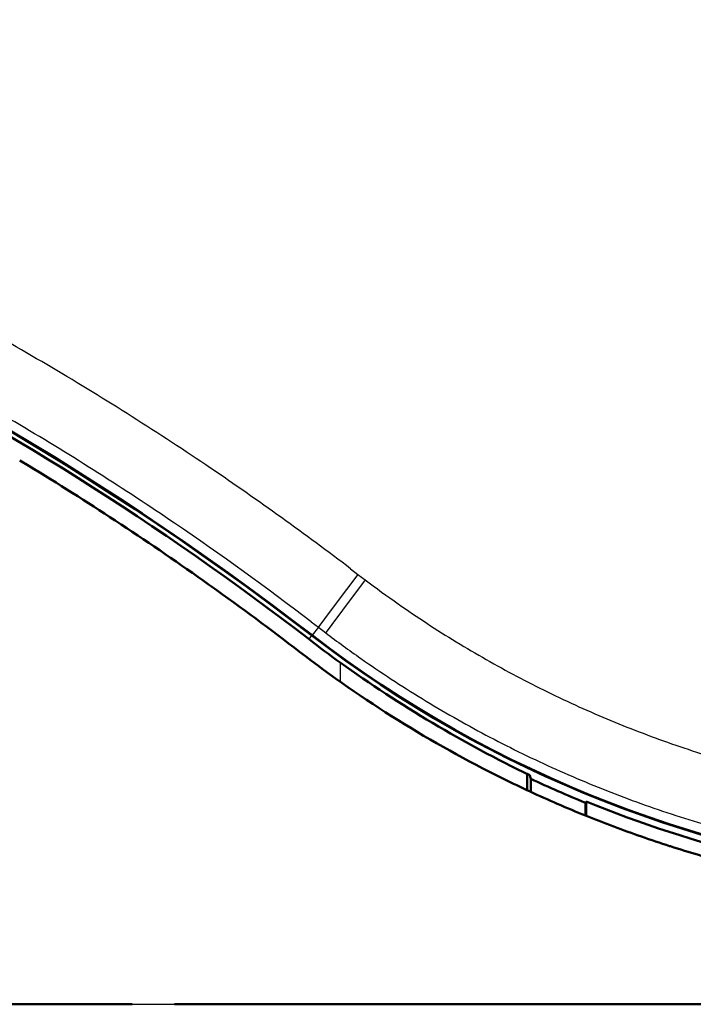
# Model space of a CAD drawing. Extents: x 0 to 420, y 0 to 297.
# Drawn here: x 79 to 89, y 149 to 164 of the extents above; entities that cross this region are included whole.
import ezdxf

# ---------------------------------------------------------------- set-up
doc = ezdxf.new("R2010")
doc.units = 0

msp = doc.modelspace()

# ---------------------------------------------------------------- linework, layer by layer
at = {"color": 7, "lineweight": 50, "ltscale": 0.003973}
msp.add_line((78.880981, 157.454849), (79.016891, 157.372467), dxfattribs=at)
at = {"color": 7, "lineweight": 50, "ltscale": 0.002662}
msp.add_line((80.313232, 156.552704), (80.402184, 156.494141), dxfattribs=at)
at = {"color": 7, "lineweight": 25, "ltscale": 0.003465}
msp.add_line((83.838394, 155.82988), (83.948486, 155.745682), dxfattribs=at)
at = {"color": 7, "lineweight": 25, "ltscale": 0.003329}
msp.add_line((83.948486, 155.745682), (84.054459, 155.665054), dxfattribs=at)
at = {"color": 7, "lineweight": 50, "ltscale": 0.001328}
msp.add_line((81.711288, 155.596436), (81.754532, 155.565613), dxfattribs=at)
at = {"color": 7, "lineweight": 25, "ltscale": 0.003383}
msp.add_line((83.247246, 155.037079), (83.354614, 154.954712), dxfattribs=at)
at = {"color": 7, "lineweight": 25, "ltscale": 0.00382}
msp.add_line((83.354614, 154.954712), (83.261345, 154.833694), dxfattribs=at)
at = {"color": 7, "lineweight": 25, "ltscale": 0.00352}
msp.add_line((83.354614, 154.954712), (83.466515, 154.869278), dxfattribs=at)
at = {"color": 7, "lineweight": 25, "ltscale": 0.001769}
msp.add_line((83.214951, 154.773499), (83.258133, 154.829544), dxfattribs=at)
at = {"color": 7, "lineweight": 25, "ltscale": 0.007187}
msp.add_line((83.68206, 154.42543), (83.68206, 154.137939), dxfattribs=at)
at = {"color": 7, "lineweight": 50, "ltscale": 0.006097}
msp.add_line((86.482056, 152.756653), (86.482056, 152.512756), dxfattribs=at)
at = {"color": 7, "lineweight": 50, "ltscale": 0.000663}
msp.add_line((86.527824, 152.712173), (86.521057, 152.737823), dxfattribs=at)
at = {"color": 7, "lineweight": 50, "ltscale": 0.000297}
msp.add_line((86.118034, 152.687683), (86.12867, 152.682419), dxfattribs=at)
at = {"color": 7, "lineweight": 50, "ltscale": 0.000754}
msp.add_line((86.535675, 152.68306), (86.527824, 152.712173), dxfattribs=at)
at = {"color": 7, "lineweight": 50, "ltscale": 0.004881}
msp.add_line((86.535675, 152.487823), (86.535675, 152.68306), dxfattribs=at)
at = {"color": 7, "lineweight": 50, "ltscale": 0.000375}
msp.add_line((86.933533, 152.309387), (86.947296, 152.303421), dxfattribs=at)
at = {"color": 7, "lineweight": 50, "ltscale": 0.000569}
msp.add_line((87.357056, 152.323181), (87.364906, 152.344543), dxfattribs=at)
at = {"color": 7, "lineweight": 50, "ltscale": 0.004784}
msp.add_line((87.357056, 152.131821), (87.357056, 152.323181), dxfattribs=at)
at = {"color": 7, "lineweight": 50, "ltscale": 0.005397}
msp.add_line((87.364906, 152.128647), (87.364906, 152.344543), dxfattribs=at)
at = {"color": 7, "lineweight": 50, "ltscale": 0.000398}
msp.add_line((87.766716, 151.971832), (87.781631, 151.966217), dxfattribs=at)
at = {"color": 7, "lineweight": 50, "ltscale": 0.000341}
msp.add_line((88.61557, 151.675827), (88.62854, 151.671661), dxfattribs=at)
at = {"color": 7, "lineweight": 25}
for p, q in [((58.694366, 149.303665), (88.68206, 149.303665)), ((88.68206, 149.303665), (118.669754, 149.303665))]:
    msp.add_line(p, q, dxfattribs=at)
at = {"color": 7, "lineweight": 50, "ltscale": 0.247818}
msp.add_line((70.651108, 149.303665), (80.563828, 149.303665), dxfattribs=at)
at = {"color": 7, "lineweight": 50, "ltscale": 0.187041}
msp.add_line((81.200439, 149.303665), (88.68206, 149.303665), dxfattribs=at)
at = {"color": 7, "lineweight": 50, "ltscale": 0.247056}
msp.add_line((88.68206, 149.303665), (98.564285, 149.303665), dxfattribs=at)
at = {"color": 7, "lineweight": 25}
for points in [[(83.948486, 155.745682), (83.604729, 155.294998), (83.445358, 155.082169), (83.376228, 154.987244), (83.356918, 154.958847), (83.354614, 154.954712)], [(84.054459, 155.665054), (83.714195, 155.211609), (83.556389, 154.997467), (83.48793, 154.901978), (83.468803, 154.873428), (83.466515, 154.869278)]]:
    msp.add_lwpolyline(points, dxfattribs=at)
at = {"color": 7, "lineweight": 50}
for centre, radius, start, end in [((55.724411, 119.103668), 45.104816, 52.378768, 85.335796), ((55.724419, 119.103668), 45.110058, 52.378768, 84.073618), ((55.724411, 119.103668), 45.034065, 52.378768, 63.124731), ((55.723892, 119.102844), 44.80098, 56.711356, 58.673011), ((55.723854, 119.102852), 44.800991, 54.544968, 56.575106), ((55.723831, 119.102882), 44.80098, 52.378783, 54.477), ((94.182053, 169.003662), 17.895184, 232.378773, 264.589016), ((94.18206, 169.003662), 17.889944, 232.378773, 265.190345), ((94.182053, 169.003662), 17.965935, 232.378773, 234.236612), ((94.182083, 169.003662), 18.200001, 232.378843, 243.699596), ((94.706345, 169.740814), 18.87056, 234.252953, 244.293672), ((94.182076, 169.003632), 18.199984, 243.736957, 246.529931), ((94.167671, 168.985016), 18.00004, 244.912706, 247.767438), ((94.182068, 169.003616), 18.199961, 246.577174, 249.360292), ((94.182053, 169.003662), 18, 247.744949, 264.620626), ((94.182068, 169.003601), 18.199945, 249.410468, 252.190675), ((94.183029, 169.006973), 18.203449, 252.23376, 255.020942)]:
    msp.add_arc(centre, radius, start, end, dxfattribs=at)
at = {"color": 7, "lineweight": 25}
for centre, radius, start, end in [((55.871284, 119.144699), 46.12981, 59.386834, 62.885585), ((55.947083, 119.352562), 44.929508, 59.304694, 62.810406), ((55.868462, 119.140266), 46.135063, 55.888153, 59.386624), ((55.931831, 119.326904), 44.959358, 55.800543, 59.304682), ((55.865593, 119.136292), 46.139965, 52.680469, 55.887976), ((55.914864, 119.301895), 44.989582, 52.5891, 55.80057), ((94.1838, 169.088715), 16.81661, 232.962226, 235.054625), ((94.190651, 169.098694), 16.828707, 235.054954, 238.594522), ((94.188324, 169.029785), 17.761679, 232.868378, 234.963142), ((94.197433, 169.109909), 16.841818, 238.594711, 242.132245), ((94.189957, 169.032135), 17.764536, 234.963142, 238.508039), ((94.203171, 169.12088), 16.854193, 242.132422, 245.668008), ((94.192184, 169.035751), 17.768791, 238.508012, 242.052127), ((94.207764, 169.131149), 16.865444, 245.668187, 249.202003), ((94.193954, 169.039078), 17.772554, 242.052127, 245.595554), ((94.21125, 169.140472), 16.875404, 249.202174, 252.736783), ((94.195374, 169.042191), 17.775974, 245.595548, 249.138339), ((94.196457, 169.045013), 17.779003, 249.138332, 252.682927), ((94.197227, 169.047485), 17.781593, 252.682914, 256.226982)]:
    msp.add_arc(centre, radius, start, end, dxfattribs=at)

doc.saveas('drawing.dxf')
